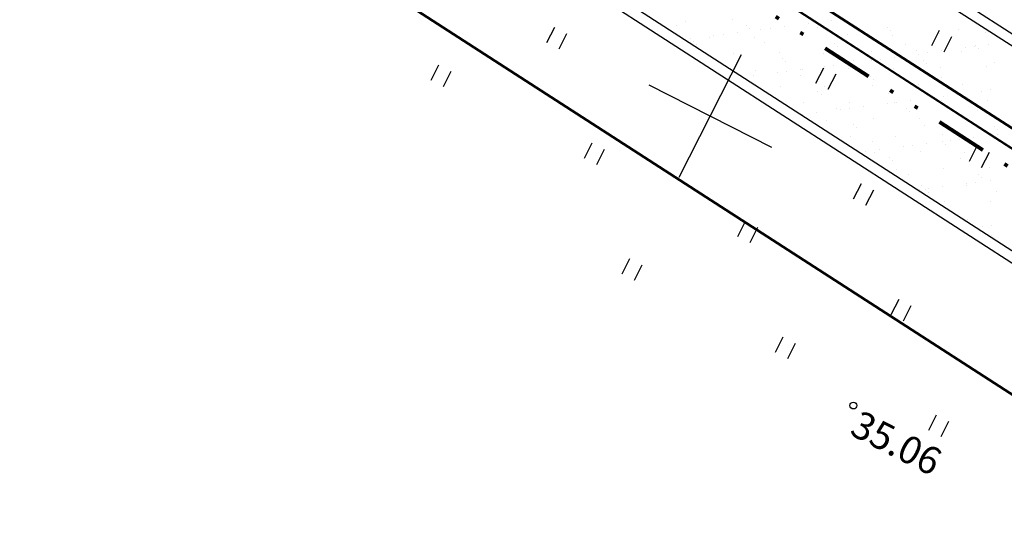
# Model space of a CAD drawing. Units: millimetres. Extents: x 555514 to 556085, y 6583630 to 6584153.
# Drawn here: x 555704 to 555733, y 6583903 to 6583918 of the extents above; entities that cross this region are included whole.
import ezdxf
from ezdxf.enums import TextEntityAlignment as Align

# ---------------------------------------------------------------- set-up
doc = ezdxf.new("R2010")
doc.units = ezdxf.units.MM
doc.linetypes.add('asfbet', pattern=[2, 1, -1])
doc.linetypes.add('DIVIDE', pattern=[1.25, 0.5, -0.25, 0, -0.25, 0, -0.25])
for name, color, linetype in [('6', 7, 'Continuous'), ('ASFBET', 200, 'asfbet'), ('HALJASTUS', 3, 'Continuous'), ('KIRJANURK', 7, 'Continuous'), ('KORGPIK', 125, 'Continuous'), ('MAPGRID', 15, 'Continuous'), ('skaabel', 6, 'SKAABEL_l')]:
    doc.layers.add(name, color=color, linetype=linetype)
doc.layers.add('KRUNDIPIIR', color=1, linetype='Continuous', lineweight=60)
doc.layers.add('planpiir', color=7, linetype='DIVIDE', lineweight=80)
doc.styles.add('ITALICC', font='italicc', dxfattribs={"height": 10})
doc.linetypes.add('SKAABEL_l', pattern='A,2,[132,vt_geod.shx,S=0.25,R=0,X=0,Y=0],2,-1', length=5)

# ---------------------------------------------------------------- blocks, each defined once
blk = doc.blocks.new('41')
for p, q in [((-0.386, -0.496), (-0.386, 0.504)), ((0.414, -0.496), (0.414, 0.504))]:
    blk.add_line(p, q)
blk = doc.blocks.new('cross01')
at = {"linetype": 'Continuous'}
for p, q in [((0, 4), (0, -4)), ((-4, 0), (4, 0))]:
    blk.add_line(p, q, dxfattribs=at)

msp = doc.modelspace()

# ---------------------------------------------------------------- hatches: boundary and pattern name
at = {"layer": 'KIRJANURK', "linetype": 'ByBlock'}
h = msp.add_hatch(dxfattribs=at)
h.set_pattern_fill('DOTS', color=40, scale=0.25, style=0)
h.paths.add_polyline_path([(555754.3, 6583934.998), (555763.21, 6583930.458), (555761.394, 6583926.894), (555752.484, 6583931.434)], flags=16)
edge = h.paths.add_edge_path()
edge.add_line((555755.097, 6583941.805), (555777.138, 6583932.918))
edge.add_line((555755.097, 6583941.805), (555731.957, 6583926.801))
edge.add_line((555777.138, 6583932.918), (555761.509, 6583908.702))
edge.add_line((555732.71, 6583927.289), (555761.509, 6583908.702))

# ---------------------------------------------------------------- linework, layer by layer
at = {"color": 254}
for p, q in [((555730.508, 6583917.111), (555730.735, 6583917.556)), ((555730.865, 6583916.929), (555731.092, 6583917.375)), ((555727.146, 6583916.018), (555727.373, 6583916.464)), ((555727.502, 6583915.837), (555727.729, 6583916.282)), ((555731.601, 6583913.748), (555731.828, 6583914.194)), ((555731.957, 6583913.567), (555732.184, 6583914.012))]:
    msp.add_line(p, q, dxfattribs=at)
at = {"layer": '6', "color": 34, "linetype": 'Continuous', "lineweight": 40}
msp.add_line((555711.442, 6583927.923), (555848.569, 6583839.422), dxfattribs=at)
msp.add_lwpolyline([(555898.354, 6583668.747), (555901.819, 6583670.181), (555895.837, 6583695.16), (555848.569, 6583839.422), (555711.442, 6583927.923), (555704.014, 6583920.815)], dxfattribs=at)
at = {"layer": 'ASFBET', "color": 0, "linetype": 'ByBlock'}
for p, q in [((555789.457, 6583880.906), (555718.103, 6583926.957)), ((555789.304, 6583880.647), (555717.931, 6583926.711)), ((555801.139, 6583867.058), (555710.714, 6583925.418)), ((555801.229, 6583866.643), (555710.551, 6583925.166))]:
    msp.add_line(p, q, dxfattribs=at)
at = {"layer": 'KORGPIK'}
msp.add_circle((555728.231, 6583906.648), 0.1, dxfattribs=at)
at = {"layer": 'KRUNDIPIIR'}
for p, q in [((555848.989, 6583839.747), (555713.742, 6583927.034)), ((555706.985, 6583923.658), (555799.914, 6583863.683))]:
    msp.add_line(p, q, dxfattribs=at)
at = {"layer": 'planpiir', "ltscale": 3}
msp.add_line((555848.149, 6583839.098), (555710.522, 6583927.921), dxfattribs=at)
at = {"layer": 'skaabel', "color": 8, "linetype": 'ByBlock'}
for p, q in [((555723.086, 6583917.7), (555723.086, 6583917.7)), ((555723.342, 6583917.808), (555723.342, 6583917.808)), ((555724.714, 6583917.857), (555724.714, 6583917.857)), ((555725.119, 6583917.682), (555725.119, 6583917.682)), ((555725.812, 6583917.609), (555725.812, 6583917.609)), ((555726.225, 6583917.663), (555726.225, 6583917.663)), ((555726.915, 6583917.754), (555726.915, 6583917.754)), ((555727.18, 6583917.789), (555727.18, 6583917.789)), ((555727.182, 6583917.637), (555727.182, 6583917.637)), ((555727.593, 6583917.843), (555727.593, 6583917.843)), ((555729.214, 6583917.62), (555729.214, 6583917.62)), ((555724.059, 6583917.355), (555724.059, 6583917.355)), ((555724.181, 6583917.394), (555724.181, 6583917.394)), ((555724.445, 6583917.429), (555724.445, 6583917.429)), ((555724.858, 6583917.483), (555724.858, 6583917.483)), ((555725.213, 6583917.596), (555725.213, 6583917.596)), ((555725.358, 6583917.348), (555725.358, 6583917.348)), ((555725.548, 6583917.574), (555725.548, 6583917.574)), ((555726.73, 6583917.398), (555726.73, 6583917.398)), ((555728.06, 6583917.415), (555728.06, 6583917.415)), ((555729.308, 6583917.534), (555729.308, 6583917.534)), ((555729.36, 6583917.408), (555729.36, 6583917.408)), ((555730.732, 6583917.458), (555730.732, 6583917.458)), ((555731.277, 6583917.575), (555731.277, 6583917.575)), ((555732.061, 6583917.475), (555732.061, 6583917.475)), ((555723.491, 6583917.303), (555723.491, 6583917.303)), ((555723.592, 6583917.236), (555723.592, 6583917.236)), ((555723.686, 6583917.15), (555723.686, 6583917.15)), ((555725.655, 6583917.191), (555725.655, 6583917.191)), ((555727.687, 6583917.174), (555727.687, 6583917.174)), ((555727.781, 6583917.088), (555727.781, 6583917.088)), ((555729.75, 6583917.129), (555729.75, 6583917.129)), ((555731.486, 6583917.04), (555731.486, 6583917.04)), ((555731.75, 6583917.075), (555731.75, 6583917.075)), ((555731.783, 6583917.112), (555731.783, 6583917.112)), ((555732.163, 6583917.13), (555732.163, 6583917.13)), ((555724.746, 6583916.878), (555724.746, 6583916.878)), ((555726.075, 6583916.895), (555726.075, 6583916.895)), ((555727.375, 6583916.889), (555727.375, 6583916.889)), ((555728.747, 6583916.938), (555728.747, 6583916.938)), ((555729.429, 6583916.77), (555729.429, 6583916.77)), ((555730.077, 6583916.955), (555730.077, 6583916.955)), ((555730.119, 6583916.86), (555730.119, 6583916.86)), ((555730.383, 6583916.895), (555730.383, 6583916.895)), ((555730.796, 6583916.95), (555730.796, 6583916.95)), ((555731.376, 6583916.949), (555731.376, 6583916.949)), ((555731.876, 6583917.026), (555731.876, 6583917.026)), ((555726.16, 6583916.728), (555726.16, 6583916.728)), ((555726.254, 6583916.642), (555726.254, 6583916.642)), ((555727.384, 6583916.5), (555727.384, 6583916.5)), ((555727.648, 6583916.535), (555727.648, 6583916.535)), ((555728.061, 6583916.59), (555728.061, 6583916.59)), ((555728.223, 6583916.683), (555728.223, 6583916.683)), ((555728.751, 6583916.68), (555728.751, 6583916.68)), ((555729.016, 6583916.715), (555729.016, 6583916.715)), ((555730.256, 6583916.666), (555730.256, 6583916.666)), ((555730.349, 6583916.58), (555730.349, 6583916.58)), ((555730.764, 6583916.479), (555730.764, 6583916.479)), ((555732.093, 6583916.496), (555732.093, 6583916.496)), ((555732.318, 6583916.621), (555732.318, 6583916.621)), ((555725.326, 6583916.23), (555725.326, 6583916.23)), ((555725.39, 6583916.369), (555725.39, 6583916.369)), ((555726.016, 6583916.32), (555726.016, 6583916.32)), ((555726.281, 6583916.355), (555726.281, 6583916.355)), ((555726.694, 6583916.41), (555726.694, 6583916.41)), ((555726.696, 6583916.237), (555726.696, 6583916.237)), ((555726.762, 6583916.419), (555726.762, 6583916.419)), ((555728.092, 6583916.436), (555728.092, 6583916.436)), ((555728.729, 6583916.22), (555728.729, 6583916.22)), ((555729.392, 6583916.43), (555729.392, 6583916.43)), ((555730.791, 6583916.175), (555730.791, 6583916.175)), ((555726.107, 6583915.916), (555726.107, 6583915.916)), ((555727.407, 6583915.91), (555727.407, 6583915.91)), ((555728.779, 6583915.96), (555728.779, 6583915.96)), ((555728.822, 6583916.134), (555728.822, 6583916.134)), ((555730.109, 6583915.977), (555730.109, 6583915.977)), ((555731.408, 6583915.97), (555731.408, 6583915.97)), ((555727.201, 6583915.774), (555727.201, 6583915.774)), ((555727.295, 6583915.688), (555727.295, 6583915.688)), ((555729.264, 6583915.729), (555729.264, 6583915.729)), ((555730.587, 6583915.607), (555730.587, 6583915.607)), ((555730.851, 6583915.642), (555730.851, 6583915.642)), ((555731.264, 6583915.696), (555731.264, 6583915.696)), ((555731.297, 6583915.712), (555731.297, 6583915.712)), ((555731.391, 6583915.626), (555731.391, 6583915.626)), ((555731.954, 6583915.787), (555731.954, 6583915.787)), ((555732.219, 6583915.822), (555732.219, 6583915.822)), ((555726.794, 6583915.44), (555726.794, 6583915.44)), ((555728.124, 6583915.457), (555728.124, 6583915.457)), ((555728.53, 6583915.336), (555728.53, 6583915.336)), ((555729.22, 6583915.427), (555729.22, 6583915.427)), ((555729.424, 6583915.451), (555729.424, 6583915.451)), ((555729.484, 6583915.462), (555729.484, 6583915.462)), ((555729.897, 6583915.516), (555729.897, 6583915.516)), ((555730.796, 6583915.5), (555730.796, 6583915.5)), ((555732.125, 6583915.517), (555732.125, 6583915.517)), ((555726.749, 6583915.102), (555726.749, 6583915.102)), ((555727.162, 6583915.156), (555727.162, 6583915.156)), ((555727.737, 6583915.283), (555727.737, 6583915.283)), ((555727.852, 6583915.247), (555727.852, 6583915.247)), ((555728.117, 6583915.282), (555728.117, 6583915.282)), ((555729.77, 6583915.266), (555729.77, 6583915.266)), ((555729.863, 6583915.18), (555729.863, 6583915.18)), ((555731.832, 6583915.221), (555731.832, 6583915.221)), ((555727.439, 6583914.931), (555727.439, 6583914.931)), ((555728.243, 6583914.82), (555728.243, 6583914.82)), ((555728.811, 6583914.981), (555728.811, 6583914.981)), ((555730.141, 6583914.998), (555730.141, 6583914.998)), ((555730.305, 6583914.775), (555730.305, 6583914.775)), ((555731.44, 6583914.991), (555731.44, 6583914.991)), ((555732.338, 6583914.757), (555732.338, 6583914.757)), ((555728.156, 6583914.478), (555728.156, 6583914.478)), ((555728.336, 6583914.734), (555728.336, 6583914.734)), ((555729.456, 6583914.472), (555729.456, 6583914.472)), ((555730.828, 6583914.521), (555730.828, 6583914.521)), ((555732.157, 6583914.538), (555732.157, 6583914.538)), ((555732.423, 6583914.533), (555732.423, 6583914.533)), ((555732.432, 6583914.672), (555732.432, 6583914.672)), ((555728.778, 6583914.329), (555728.778, 6583914.329)), ((555729.688, 6583914.173), (555729.688, 6583914.173)), ((555729.952, 6583914.208), (555729.952, 6583914.208)), ((555730.365, 6583914.262), (555730.365, 6583914.262)), ((555730.811, 6583914.312), (555730.811, 6583914.312)), ((555730.905, 6583914.226), (555730.905, 6583914.226)), ((555731.055, 6583914.353), (555731.055, 6583914.353)), ((555731.32, 6583914.388), (555731.32, 6583914.388)), ((555731.733, 6583914.442), (555731.733, 6583914.442)), ((555728.585, 6583914.028), (555728.585, 6583914.028)), ((555728.843, 6583914.002), (555728.843, 6583914.002)), ((555728.998, 6583914.082), (555728.998, 6583914.082)), ((555730.173, 6583914.019), (555730.173, 6583914.019)), ((555731.472, 6583914.013), (555731.472, 6583914.013)), ((555729.284, 6583913.866), (555729.284, 6583913.866)), ((555729.378, 6583913.78), (555729.378, 6583913.78)), ((555731.347, 6583913.821), (555731.347, 6583913.821)), ((555729.488, 6583913.493), (555729.488, 6583913.493)), ((555729.819, 6583913.375), (555729.819, 6583913.375)), ((555730.86, 6583913.543), (555730.86, 6583913.543)), ((555731.852, 6583913.358), (555731.852, 6583913.358)), ((555732.189, 6583913.56), (555732.189, 6583913.56)), ((555730.205, 6583913.04), (555730.205, 6583913.04)), ((555731.504, 6583913.034), (555731.504, 6583913.034)), ((555731.524, 6583913.1), (555731.524, 6583913.1)), ((555731.788, 6583913.134), (555731.788, 6583913.134)), ((555731.946, 6583913.272), (555731.946, 6583913.272)), ((555732.201, 6583913.189), (555732.201, 6583913.189)), ((555730.156, 6583912.92), (555730.156, 6583912.92)), ((555730.325, 6583912.912), (555730.325, 6583912.912)), ((555730.419, 6583912.826), (555730.419, 6583912.826)), ((555730.421, 6583912.954), (555730.421, 6583912.954)), ((555730.834, 6583913.009), (555730.834, 6583913.009)), ((555732.388, 6583912.867), (555732.388, 6583912.867)), ((555730.892, 6583912.564), (555730.892, 6583912.564)), ((555732.221, 6583912.581), (555732.221, 6583912.581)), ((555730.861, 6583912.421), (555730.861, 6583912.421)), ((555731.536, 6583912.055), (555731.536, 6583912.055)), ((555731.992, 6583911.846), (555731.992, 6583911.846)), ((555732.253, 6583911.602), (555732.253, 6583911.602)), ((555732.257, 6583911.881), (555732.257, 6583911.881))]:
    msp.add_line(p, q, dxfattribs=at)

# ---------------------------------------------------------------- block references
at = {"layer": 'HALJASTUS', "xscale": 0.5, "yscale": 0.5, "zscale": 0.5, "rotation": 333}
for p in [(555719.613, 6583917.329), (555716.25, 6583916.236), (555720.705, 6583913.966), (555728.523, 6583912.789), (555725.16, 6583911.696), (555721.798, 6583910.604), (555729.615, 6583909.426), (555726.253, 6583908.334), (555730.708, 6583906.064)]:
    msp.add_blockref('41', p, dxfattribs=at)
at = {"layer": 'MAPGRID', "xscale": 0.5, "yscale": 0.5, "zscale": 0.5, "rotation": 333}
msp.add_blockref('cross01', (555724.068, 6583915.059), dxfattribs=at)

# ---------------------------------------------------------------- texts
at = {"layer": 'KORGPIK', "style": 'ITALICC'}
msp.add_text(' 35.06', height=0.8, rotation=333, dxfattribs=at).set_placement((555728.231, 6583906.648), align=Align.TOP_LEFT)

doc.saveas('drawing.dxf')
